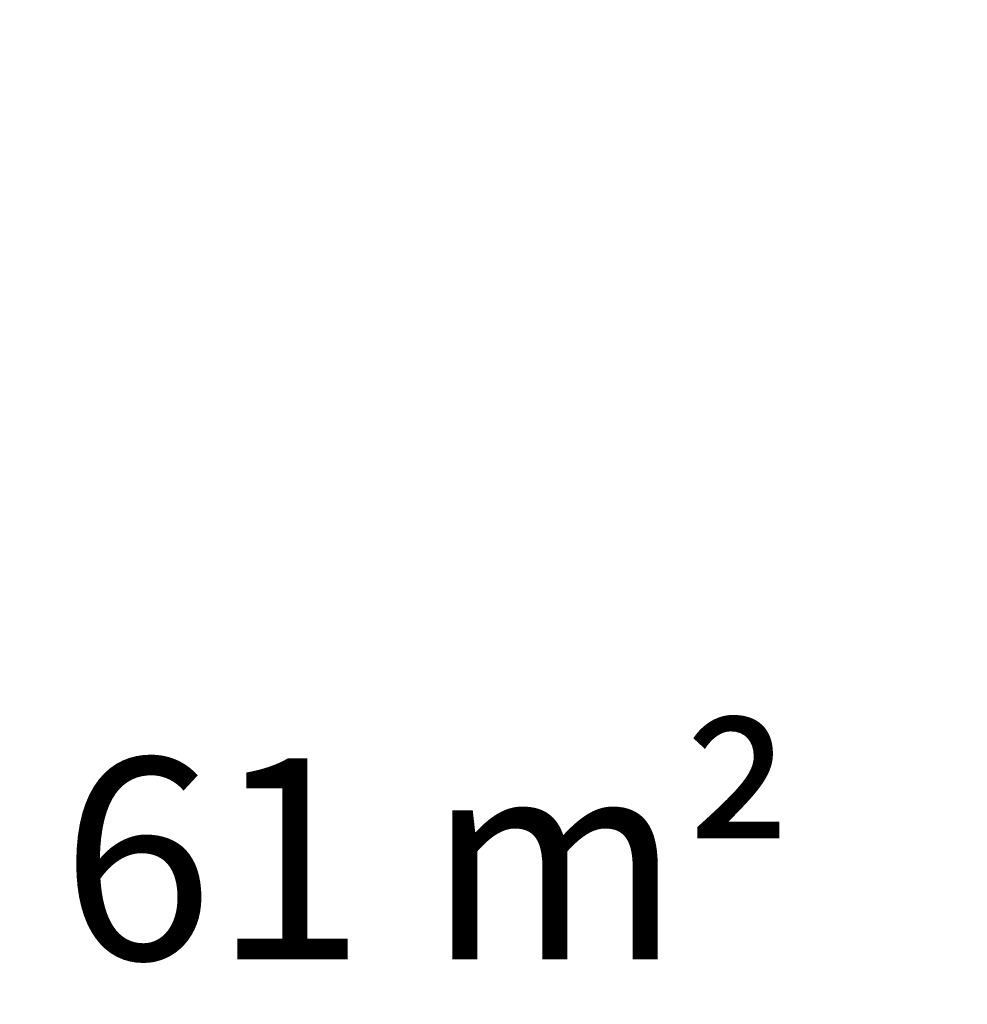
# Model space of a CAD drawing. Extents: x -2284 to 8913, y -8555 to 2510.
# Drawn here: x 2550 to 4199, y -5793 to -4080 of the extents above; entities that cross this region are included whole.
import ezdxf

# ---------------------------------------------------------------- set-up
doc = ezdxf.new("R2010")
doc.units = 0
doc.header["$MEASUREMENT"] = 0
doc.layers.add('B', color=3, linetype='Continuous')
doc.styles.add('KATALOG', font='PlutoSansLight.ttf')
doc.dimstyles.new('KATALOG', dxfattribs={"dimscale": 200, "dimtxt": 1.75, "dimasz": 1, "dimexe": 0, "dimexo": 0, "dimgap": 0.3, "dimtad": 1, "dimlfac": 0.001, "dimrnd": 0.05, "dimzin": 0, "dimtxsty": 'KATALOG', "dimblk1": 'KATPFEIL', "dimblk2": 'KATPFEIL', "dimsah": 1, "dimcen": 1, "dimse1": 1, "dimse2": 1, "dimclrd": 256, "dimclre": 256, "dimclrt": 3, "dimadec": 0, "dimazin": 0, "dimtfac": 1, "dimtmove": 0, "dimatfit": 3, "dimldrblk": 'KATPFEIL', "dimfxl": 0, "dimtvp": 1, "dimtolj": 1, "dimtzin": 0, "dimarcsym": 0})

# ---------------------------------------------------------------- blocks, each defined once
blk = doc.blocks.new('KATPFEIL')
at = {"layer": 'B', "ltscale": 1000}
for p, q in [((0, -1), (0, 1)), ((-1, 0), (0, 0)), ((1, 0), (0, 0))]:
    blk.add_line(p, q, dxfattribs=at)
blk = doc.blocks.new('*D8')
at = {"layer": 'B', "lineweight": -2}
blk.add_line((5612.9, -7754.6), (-386.6, -7754.6), dxfattribs=at)
at = {"layer": 'Defpoints', "color": 0}
for p in [(5812.9, -2478.2), (-586.6, -2980.1), (-586.6, -7754.6)]:
    blk.add_point(p, dxfattribs=at)
at = {"layer": 'B', "lineweight": -2, "xscale": 200, "yscale": 200, "zscale": 200, "rotation": 180}
blk.add_blockref('KATPFEIL', (-586.6, -7754.6), dxfattribs=at)
at = {"layer": 'B', "lineweight": -2, "xscale": 200, "yscale": 200, "zscale": 200}
blk.add_blockref('KATPFEIL', (5812.9, -7754.6), dxfattribs=at)
at = {"layer": 'B', "color": 3, "insert": (2613.2, -7473.2), "char_height": 350, "attachment_point": 5, "style": 'KATALOG'}
blk.add_mtext('\\A1;6,40', dxfattribs=at)
blk = doc.blocks.new('*D10')
at = {"layer": 'B', "lineweight": -2}
blk.add_line((-1884.2, -8354.6), (7112.9, -8354.6), dxfattribs=at)
at = {"layer": 'Defpoints', "color": 0}
for p in [(7312.9, -2478.2), (-2084.2, -2986.9), (7312.9, -8354.6)]:
    blk.add_point(p, dxfattribs=at)
at = {"layer": 'B', "lineweight": -2, "xscale": 200, "yscale": 200, "zscale": 200, "rotation": 180}
blk.add_blockref('KATPFEIL', (-2084.2, -8354.6), dxfattribs=at)
at = {"layer": 'B', "lineweight": -2, "xscale": 200, "yscale": 200, "zscale": 200}
blk.add_blockref('KATPFEIL', (7312.9, -8354.6), dxfattribs=at)
at = {"layer": 'B', "color": 3, "insert": (2614.4, -8073.2), "char_height": 350, "attachment_point": 5, "style": 'KATALOG'}
blk.add_mtext('\\A1;9,40', dxfattribs=at)
blk = doc.blocks.new('*D11')
at = {"layer": 'B', "lineweight": -2}
blk.add_line((8112.9, 609.8), (8112.9, -5262), dxfattribs=at)
at = {"layer": 'Defpoints', "color": 0}
for p in [(1072.2, 809.8), (5177.6, -5462), (8112.9, -5462)]:
    blk.add_point(p, dxfattribs=at)
at = {"layer": 'B', "lineweight": -2, "xscale": 200, "yscale": 200, "zscale": 200}
for p, rotation in [((8112.9, 809.8), 90), ((8112.9, -5462), 270)]:
    blk.add_blockref('KATPFEIL', p, dxfattribs=dict(at, rotation=rotation))
at = {"layer": 'B', "color": 3, "insert": (7831.6, -2326.1), "char_height": 350, "attachment_point": 5, "rotation": 90, "style": 'KATALOG'}
blk.add_mtext('\\A1;6,25', dxfattribs=at)
blk = doc.blocks.new('*D12')
at = {"layer": 'B', "lineweight": -2}
blk.add_line((8712.9, 2109.8), (8712.9, -6761.9), dxfattribs=at)
at = {"layer": 'Defpoints', "color": 0}
for p in [(1072.2, 2309.8), (5175.7, -6961.9), (8712.9, -6961.9)]:
    blk.add_point(p, dxfattribs=at)
at = {"layer": 'B', "lineweight": -2, "xscale": 200, "yscale": 200, "zscale": 200}
for p, rotation in [((8712.9, 2309.8), 90), ((8712.9, -6961.9), 270)]:
    blk.add_blockref('KATPFEIL', p, dxfattribs=dict(at, rotation=rotation))
at = {"layer": 'B', "color": 3, "insert": (8431.6, -2326), "char_height": 350, "attachment_point": 5, "rotation": 90, "style": 'KATALOG'}
blk.add_mtext('\\A1;9,25', dxfattribs=at)

msp = doc.modelspace()

# ---------------------------------------------------------------- texts
at = {"layer": 'B', "color": 3, "ltscale": 100, "insert": (3258.966, -5539.849), "char_height": 350, "attachment_point": 5, "style": 'KATALOG'}
msp.add_mtext('\\A1;61 m²', dxfattribs=at)

# ---------------------------------------------------------------- dimensions: what is measured, and where the dimension line sits
at = {"layer": 'B'}
for base, p1, p2, picture, middle in [((8712.93, -6961.878), (1072.248, 2309.82), (5175.723, -6961.878), '*D12', (8431.606, -2326.029)), ((8112.93, -5462.048), (1072.248, 809.82), (5177.556, -5462.048), '*D11', (7831.606, -2326.114))]:
    dim = msp.add_linear_dim(base=base, p1=p1, p2=p2, angle=90, dimstyle='KATALOG', dxfattribs=at)
    dim.commit()
    dim.dimension.update_dxf_attribs({"geometry": picture, "text_midpoint": middle})
for base, p1, p2, picture, middle in [((7312.93, -8354.56), (-2084.156, -2986.903), (7312.93, -2478.189), '*D10', (2614.387, -8073.236)), ((-586.619, -7754.56), (5812.93, -2478.189), (-586.619, -2980.1), '*D8', (2613.155, -7473.236))]:
    dim = msp.add_linear_dim(base=base, p1=p1, p2=p2, dimstyle='KATALOG', dxfattribs=at)
    dim.commit()
    dim.dimension.update_dxf_attribs({"geometry": picture, "text_midpoint": middle})

doc.saveas('drawing.dxf')
